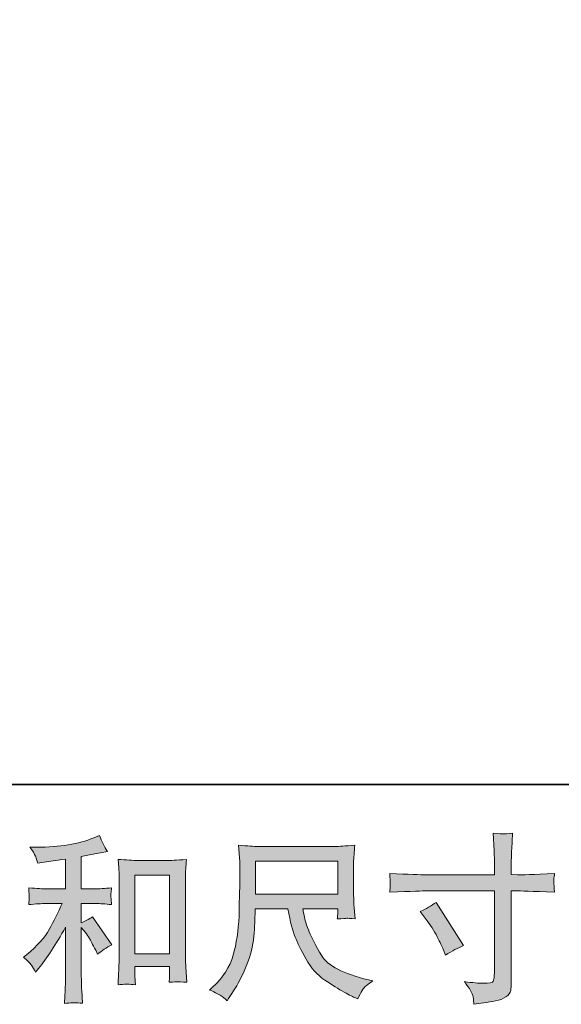
# Model space of a CAD drawing. Units: inches. Extents: x -560 to 858, y -776 to 348.
# Drawn here: x -69 to 33, y -776 to -592 of the extents above; entities that cross this region are included whole.
import ezdxf

# ---------------------------------------------------------------- set-up
doc = ezdxf.new("R2010")
doc.units = ezdxf.units.IN
doc.header["$MEASUREMENT"] = 0
doc.layers.add('图层 1', color=7, linetype='Continuous')

msp = doc.modelspace()

# ---------------------------------------------------------------- hatches: boundary and pattern name
at = {"layer": '图层 1'}
h = msp.add_hatch(color=7, dxfattribs=at)
h.dxf.hatch_style = 2
h.paths.add_polyline_path([(-47.32, -752.1), (-40.82, -752.1), (-40.82, -766.84), (-47.32, -766.84)])
edge = h.paths.add_edge_path()
edge.add_spline(control_points=[(-66.74, -768.96), (-66.48, -769.36), (-66.21, -769.79), (-65.94, -770.26), (-65.94, -770.26), (-65.38, -769.56), (-65.38, -769.56), (-63.85, -767.68), (-62.17, -765.11), (-60.33, -761.86), (-60.33, -761.86), (-60.33, -770.39), (-60.33, -770.39), (-60.33, -771.62), (-60.35, -772.57), (-60.39, -773.22), (-60.42, -773.87), (-60.46, -774.85), (-60.53, -776.13), (-59.48, -775.98), (-58.34, -775.97), (-57.13, -776.1), (-57.13, -776.1), (-57.3, -773.61), (-57.3, -773.61), (-57.35, -773.12), (-57.37, -772.08), (-57.37, -770.49), (-57.37, -770.49), (-57.37, -761.89), (-57.37, -761.89), (-57.37, -761.89), (-56.64, -762.79), (-56.64, -762.79), (-56.31, -763.21), (-56.04, -763.59), (-55.84, -763.95), (-55.64, -764.3), (-55.25, -765.04), (-54.68, -766.17), (-54.68, -766.17), (-54.31, -766.9), (-54.31, -766.9), (-53.54, -766.26), (-52.65, -765.67), (-51.66, -765.14), (-51.66, -765.14), (-55.27, -759.9), (-55.27, -759.9), (-55.98, -760.36), (-56.68, -760.74), (-57.37, -761.03), (-57.37, -761.03), (-57.37, -757.41), (-57.37, -757.41), (-57.37, -757.41), (-54.72, -757.41), (-54.72, -757.41), (-53.87, -757.41), (-52.87, -757.47), (-51.72, -757.61), (-51.72, -757.61), (-51.79, -756.59), (-51.79, -756.59), (-51.79, -756.59), (-51.82, -756.08), (-51.82, -756.08), (-51.85, -755.95), (-51.85, -755.76), (-51.82, -755.5), (-51.8, -755.26), (-51.75, -754.91), (-51.69, -754.46), (-53.02, -754.6), (-54.04, -754.66), (-54.75, -754.66), (-54.75, -754.66), (-57.37, -754.66), (-57.37, -754.66), (-57.37, -754.66), (-57.37, -748.59), (-57.37, -748.59), (-57.37, -748.59), (-55.51, -748.25), (-55.51, -748.25), (-55.51, -748.25), (-53.75, -747.89), (-53.75, -747.89), (-53.75, -747.89), (-52.49, -747.66), (-52.49, -747.66), (-53.07, -746.75), (-53.55, -745.75), (-53.95, -744.67), (-53.95, -744.67), (-55.01, -745.1), (-55.01, -745.1), (-57.89, -746.27), (-61.44, -746.86), (-65.68, -746.86), (-65.68, -746.86), (-67.04, -746.86), (-67.04, -746.86), (-66.49, -747.57), (-66.13, -748.12), (-65.98, -748.53), (-65.83, -748.94), (-65.67, -749.37), (-65.51, -749.82), (-65.51, -749.82), (-64.78, -749.72), (-64.78, -749.72), (-64.78, -749.72), (-62.66, -749.38), (-62.66, -749.38), (-62.15, -749.32), (-61.37, -749.22), (-60.33, -749.09), (-60.33, -749.09), (-60.33, -754.66), (-60.33, -754.66), (-60.33, -754.66), (-63.96, -754.66), (-63.96, -754.66), (-64.55, -754.66), (-65.64, -754.6), (-67.24, -754.46), (-67.17, -755.49), (-67.13, -756.08), (-67.12, -756.2), (-67.11, -756.32), (-67.12, -756.5), (-67.14, -756.71), (-67.16, -756.92), (-67.2, -757.22), (-67.24, -757.61), (-65.89, -757.47), (-64.79, -757.41), (-63.96, -757.41), (-63.96, -757.41), (-60.96, -757.41), (-60.96, -757.41), (-61.74, -759.13), (-62.54, -760.75), (-63.37, -762.25), (-64.2, -763.76), (-65.62, -765.34), (-67.64, -767), (-67.64, -767), (-68.21, -767.47), (-68.21, -767.47), (-67.5, -768.06), (-67.01, -768.56), (-66.74, -768.96)], knot_values=[0, 0, 0, 0, 0.352778, 0.352778, 0.352778, 0.705556, 0.705556, 0.705556, 1.058333, 1.058333, 1.058333, 1.411111, 1.411111, 1.411111, 1.763889, 1.763889, 1.763889, 2.116667, 2.116667, 2.116667, 2.469444, 2.469444, 2.469444, 2.822222, 2.822222, 2.822222, 3.175, 3.175, 3.175, 3.527778, 3.527778, 3.527778, 3.880556, 3.880556, 3.880556, 4.233333, 4.233333, 4.233333, 4.586111, 4.586111, 4.586111, 4.938889, 4.938889, 4.938889, 5.291667, 5.291667, 5.291667, 5.644444, 5.644444, 5.644444, 5.997222, 5.997222, 5.997222, 6.35, 6.35, 6.35, 6.702778, 6.702778, 6.702778, 7.055556, 7.055556, 7.055556, 7.408333, 7.408333, 7.408333, 7.761111, 7.761111, 7.761111, 8.113889, 8.113889, 8.113889, 8.466667, 8.466667, 8.466667, 8.819444, 8.819444, 8.819444, 9.172222, 9.172222, 9.172222, 9.525, 9.525, 9.525, 9.877778, 9.877778, 9.877778, 10.230556, 10.230556, 10.230556, 10.583333, 10.583333, 10.583333, 10.936111, 10.936111, 10.936111, 11.288889, 11.288889, 11.288889, 11.641667, 11.641667, 11.641667, 11.994444, 11.994444, 11.994444, 12.347222, 12.347222, 12.347222, 12.7, 12.7, 12.7, 13.052778, 13.052778, 13.052778, 13.405556, 13.405556, 13.405556, 13.758333, 13.758333, 13.758333, 14.111111, 14.111111, 14.111111, 14.463889, 14.463889, 14.463889, 14.816667, 14.816667, 14.816667, 15.169444, 15.169444, 15.169444, 15.522222, 15.522222, 15.522222, 15.875, 15.875, 15.875, 16.227778, 16.227778, 16.227778, 16.580556, 16.580556, 16.580556, 16.933333, 16.933333, 16.933333, 17.286111, 17.286111, 17.286111, 17.638889, 17.638889, 17.638889, 17.991667, 17.991667, 17.991667, 17.991667], degree=3, periodic=0)
edge.add_line((-66.74, -768.96), (-66.74, -768.96))
edge = h.paths.add_edge_path()
edge.add_spline(control_points=[(-50.49, -749.15), (-50.49, -749.15), (-50.35, -750.75), (-50.35, -750.75), (-50.31, -751.27), (-50.28, -751.81), (-50.28, -752.38), (-50.28, -752.38), (-50.28, -766.68), (-50.28, -766.68), (-50.28, -767.79), (-50.3, -768.71), (-50.33, -769.43), (-50.37, -770.15), (-50.42, -771.22), (-50.49, -772.64), (-49.38, -772.5), (-48.29, -772.5), (-47.22, -772.64), (-47.29, -771.88), (-47.32, -771.3), (-47.32, -770.88), (-47.32, -770.88), (-47.32, -769.18), (-47.32, -769.18), (-47.32, -769.18), (-40.82, -769.18), (-40.82, -769.18), (-40.82, -769.18), (-40.82, -770.31), (-40.82, -770.31), (-40.82, -770.44), (-40.83, -770.68), (-40.84, -771.01), (-40.87, -771.34), (-40.88, -771.73), (-40.88, -772.17), (-40, -772.08), (-39.48, -772.04), (-39.31, -772.05), (-39.14, -772.06), (-38.57, -772.1), (-37.58, -772.17), (-37.58, -772.17), (-37.78, -769.32), (-37.78, -769.32), (-37.82, -768.76), (-37.85, -767.79), (-37.85, -766.4), (-37.85, -766.4), (-37.85, -752.25), (-37.85, -752.25), (-37.85, -751.83), (-37.83, -751.38), (-37.79, -750.9), (-37.76, -750.42), (-37.72, -749.84), (-37.65, -749.15), (-39.58, -749.28), (-40.76, -749.35), (-41.18, -749.35), (-41.18, -749.35), (-46.96, -749.35), (-46.96, -749.35), (-47.26, -749.35), (-47.75, -749.33), (-48.4, -749.28), (-49.06, -749.24), (-49.76, -749.2), (-50.49, -749.15)], knot_values=[0, 0, 0, 0, 0.352778, 0.352778, 0.352778, 0.705556, 0.705556, 0.705556, 1.058333, 1.058333, 1.058333, 1.411111, 1.411111, 1.411111, 1.763889, 1.763889, 1.763889, 2.116667, 2.116667, 2.116667, 2.469444, 2.469444, 2.469444, 2.822222, 2.822222, 2.822222, 3.175, 3.175, 3.175, 3.527778, 3.527778, 3.527778, 3.880556, 3.880556, 3.880556, 4.233333, 4.233333, 4.233333, 4.586111, 4.586111, 4.586111, 4.938889, 4.938889, 4.938889, 5.291667, 5.291667, 5.291667, 5.644444, 5.644444, 5.644444, 5.997222, 5.997222, 5.997222, 6.35, 6.35, 6.35, 6.702778, 6.702778, 6.702778, 7.055556, 7.055556, 7.055556, 7.408333, 7.408333, 7.408333, 7.761111, 7.761111, 7.761111, 8.113889, 8.113889, 8.113889, 8.113889], degree=3, periodic=0)
edge.add_line((-50.49, -749.15), (-50.49, -749.15))
h = msp.add_hatch(color=7, dxfattribs=at)
h.dxf.hatch_style = 2
edge = h.paths.add_edge_path()
edge.add_spline(control_points=[(6.15, -758.91), (7.26, -758.4), (8.26, -757.83), (9.14, -757.19), (9.14, -757.19), (14.29, -765.29), (14.29, -765.29), (13.27, -765.69), (12.14, -766.28), (10.9, -767.08), (10.9, -767.08), (10.47, -765.95), (10.47, -765.95), (10.27, -765.46), (9.89, -764.69), (9.34, -763.63), (8.79, -762.57), (8.05, -761.41), (7.12, -760.17), (7.12, -760.17), (6.15, -758.91), (6.15, -758.91)], knot_values=[0, 0, 0, 0, 1, 1, 1, 2, 2, 2, 3, 3, 3, 4, 4, 4, 5, 5, 5, 6, 6, 6, 7, 7, 7, 7], degree=3, periodic=0)
edge = h.paths.add_edge_path()
edge.add_spline(control_points=[(7.29, -752.03), (7.29, -752.03), (20.08, -752.03), (20.08, -752.03), (20.08, -752.03), (20.08, -750.6), (20.08, -750.6), (20.08, -749.27), (20.05, -748.22), (20.01, -747.45), (20.01, -747.45), (19.84, -744.23), (19.84, -744.23), (20.91, -744.32), (21.55, -744.36), (21.75, -744.37), (21.95, -744.39), (22.53, -744.34), (23.49, -744.23), (23.4, -745.67), (23.33, -746.91), (23.28, -747.95), (23.24, -748.99), (23.22, -749.87), (23.22, -750.6), (23.22, -750.6), (23.22, -752), (23.22, -752), (23.22, -752), (24.38, -752.03), (24.38, -752.03), (25.04, -752.05), (27.37, -751.96), (31.35, -751.76), (31.29, -752.25), (31.24, -752.63), (31.22, -752.9), (31.2, -753.15), (31.19, -753.36), (31.2, -753.51), (31.21, -753.68), (31.27, -754.25), (31.35, -755.27), (27.08, -755.12), (24.73, -755.04), (24.31, -755.04), (24.31, -755.04), (23.22, -755.04), (23.22, -755.04), (23.22, -755.04), (23.22, -772.47), (23.22, -772.47), (23.22, -772.87), (23.19, -773.28), (23.14, -773.71), (23.08, -774.15), (22.78, -774.54), (22.23, -774.9), (21.69, -775.27), (21.04, -775.52), (20.28, -775.66), (19.52, -775.79), (18.8, -775.9), (18.11, -776), (17.43, -776.1), (16.8, -776.2), (16.22, -776.29), (16.2, -775.96), (16.15, -775.48), (16.06, -774.87), (15.97, -774.26), (15.44, -773.32), (14.46, -772.04), (16.01, -772.24), (17.17, -772.34), (17.95, -772.34), (19.12, -772.36), (19.76, -772.24), (19.86, -771.97), (19.96, -771.71), (20.02, -771.4), (20.04, -771.05), (20.06, -770.71), (20.08, -770.23), (20.08, -769.61), (20.08, -769.61), (20.08, -755.04), (20.08, -755.04), (20.08, -755.04), (7.29, -755.04), (7.29, -755.04), (6.85, -755.04), (4.57, -755.12), (0.45, -755.27), (0.5, -754.75), (0.53, -754.39), (0.54, -754.18), (0.55, -753.97), (0.55, -753.74), (0.54, -753.53), (0.53, -753.31), (0.5, -752.73), (0.45, -751.76), (4, -751.95), (6.27, -752.03), (7.29, -752.03)], knot_values=[0, 0, 0, 0, 0.352778, 0.352778, 0.352778, 0.705556, 0.705556, 0.705556, 1.058333, 1.058333, 1.058333, 1.411111, 1.411111, 1.411111, 1.763889, 1.763889, 1.763889, 2.116667, 2.116667, 2.116667, 2.469444, 2.469444, 2.469444, 2.822222, 2.822222, 2.822222, 3.175, 3.175, 3.175, 3.527778, 3.527778, 3.527778, 3.880556, 3.880556, 3.880556, 4.233333, 4.233333, 4.233333, 4.586111, 4.586111, 4.586111, 4.938889, 4.938889, 4.938889, 5.291667, 5.291667, 5.291667, 5.644444, 5.644444, 5.644444, 5.997222, 5.997222, 5.997222, 6.35, 6.35, 6.35, 6.702778, 6.702778, 6.702778, 7.055556, 7.055556, 7.055556, 7.408333, 7.408333, 7.408333, 7.761111, 7.761111, 7.761111, 8.113889, 8.113889, 8.113889, 8.466667, 8.466667, 8.466667, 8.819444, 8.819444, 8.819444, 9.172222, 9.172222, 9.172222, 9.525, 9.525, 9.525, 9.877778, 9.877778, 9.877778, 10.230556, 10.230556, 10.230556, 10.583333, 10.583333, 10.583333, 10.936111, 10.936111, 10.936111, 11.288889, 11.288889, 11.288889, 11.641667, 11.641667, 11.641667, 11.994444, 11.994444, 11.994444, 12.347222, 12.347222, 12.347222, 12.347222], degree=3, periodic=0)
edge.add_line((7.29, -752.03), (7.29, -752.03))
h = msp.add_hatch(color=7, dxfattribs=at)
h.dxf.hatch_style = 2
h.paths.add_polyline_path([(-24.69, -749.46), (-9.28, -749.46), (-9.28, -755.66), (-24.69, -755.66)])
edge = h.paths.add_edge_path()
edge.add_spline(control_points=[(-31.18, -774.67), (-30.88, -774.87), (-30.5, -775.19), (-30.03, -775.63), (-30.03, -775.63), (-29.77, -775.2), (-29.77, -775.2), (-29.77, -775.2), (-28.24, -772.81), (-28.24, -772.81), (-27.44, -771.48), (-26.72, -769.95), (-26.09, -768.2), (-25.44, -766.45), (-25.07, -764.69), (-24.97, -762.92), (-24.87, -761.15), (-24.8, -759.64), (-24.76, -758.4), (-24.76, -758.4), (-18.68, -758.4), (-18.68, -758.4), (-18.17, -760.9), (-17.71, -762.66), (-17.29, -763.69), (-16.87, -764.72), (-16.19, -766.09), (-15.24, -767.8), (-14.3, -769.5), (-13.13, -770.82), (-11.74, -771.75), (-10.35, -772.68), (-9.14, -773.43), (-8.11, -774.02), (-7.09, -774.6), (-6.38, -774.97), (-5.99, -775.1), (-5.99, -775.1), (-5.56, -775.27), (-5.56, -775.27), (-4.93, -773.99), (-4.41, -773.17), (-3.99, -772.82), (-3.57, -772.48), (-3.16, -772.18), (-2.73, -771.92), (-2.73, -771.92), (-3.53, -771.72), (-3.53, -771.72), (-8.28, -770.57), (-11.2, -769.05), (-12.31, -767.18), (-13.41, -765.31), (-14.19, -763.83), (-14.65, -762.72), (-15.1, -761.61), (-15.39, -760.72), (-15.52, -760.04), (-15.66, -759.37), (-15.76, -758.82), (-15.82, -758.4), (-15.82, -758.4), (-9.28, -758.4), (-9.28, -758.4), (-9.28, -758.4), (-9.28, -759.13), (-9.28, -759.13), (-9.28, -759.24), (-9.3, -759.42), (-9.34, -759.68), (-9.36, -759.93), (-9.38, -760.14), (-9.38, -760.3), (-8.36, -760.23), (-7.77, -760.19), (-7.61, -760.17), (-7.44, -760.16), (-6.93, -760.21), (-6.05, -760.3), (-6.05, -760.3), (-6.22, -758.2), (-6.22, -758.2), (-6.28, -757.43), (-6.32, -756.63), (-6.32, -755.84), (-6.32, -755.84), (-6.32, -749.62), (-6.32, -749.62), (-6.32, -749.25), (-6.29, -748.81), (-6.25, -748.28), (-6.21, -747.75), (-6.15, -747.15), (-6.08, -746.48), (-7.91, -746.64), (-9.13, -746.72), (-9.75, -746.72), (-9.75, -746.72), (-24.36, -746.72), (-24.36, -746.72), (-24.95, -746.72), (-26.14, -746.64), (-27.91, -746.48), (-27.91, -746.48), (-27.68, -749.62), (-27.68, -749.62), (-27.65, -749.93), (-27.65, -750.71), (-27.68, -751.97), (-27.68, -751.97), (-27.68, -754.71), (-27.68, -754.71), (-27.7, -754.82), (-27.72, -755.66), (-27.75, -757.23), (-27.75, -757.23), (-27.81, -759.8), (-27.81, -759.8), (-27.92, -762.5), (-28.28, -764.93), (-28.91, -767.11), (-29.52, -769.29), (-30.81, -771.28), (-32.75, -773.08), (-32.75, -773.08), (-33.32, -773.61), (-33.32, -773.61), (-32.19, -774.12), (-31.48, -774.47), (-31.18, -774.67)], knot_values=[0, 0, 0, 0, 0.352778, 0.352778, 0.352778, 0.705556, 0.705556, 0.705556, 1.058333, 1.058333, 1.058333, 1.411111, 1.411111, 1.411111, 1.763889, 1.763889, 1.763889, 2.116667, 2.116667, 2.116667, 2.469444, 2.469444, 2.469444, 2.822222, 2.822222, 2.822222, 3.175, 3.175, 3.175, 3.527778, 3.527778, 3.527778, 3.880556, 3.880556, 3.880556, 4.233333, 4.233333, 4.233333, 4.586111, 4.586111, 4.586111, 4.938889, 4.938889, 4.938889, 5.291667, 5.291667, 5.291667, 5.644444, 5.644444, 5.644444, 5.997222, 5.997222, 5.997222, 6.35, 6.35, 6.35, 6.702778, 6.702778, 6.702778, 7.055556, 7.055556, 7.055556, 7.408333, 7.408333, 7.408333, 7.761111, 7.761111, 7.761111, 8.113889, 8.113889, 8.113889, 8.466667, 8.466667, 8.466667, 8.819444, 8.819444, 8.819444, 9.172222, 9.172222, 9.172222, 9.525, 9.525, 9.525, 9.877778, 9.877778, 9.877778, 10.230556, 10.230556, 10.230556, 10.583333, 10.583333, 10.583333, 10.936111, 10.936111, 10.936111, 11.288889, 11.288889, 11.288889, 11.641667, 11.641667, 11.641667, 11.994444, 11.994444, 11.994444, 12.347222, 12.347222, 12.347222, 12.7, 12.7, 12.7, 13.052778, 13.052778, 13.052778, 13.405556, 13.405556, 13.405556, 13.758333, 13.758333, 13.758333, 14.111111, 14.111111, 14.111111, 14.463889, 14.463889, 14.463889, 14.816667, 14.816667, 14.816667, 15.169444, 15.169444, 15.169444, 15.169444], degree=3, periodic=0)
edge.add_line((-31.18, -774.67), (-31.18, -774.67))

# ---------------------------------------------------------------- linework, layer by layer
at = {"layer": '图层 1', "color": 7, "lineweight": 35}
msp.add_lwpolyline([(858.07, -735.1), (-555.32, -735.1), (-555.32, 180.39), (858.07, 180.39), (858.07, -735.1)], dxfattribs=at)
at = {"layer": '图层 1', "color": 7, "lineweight": 0}
for points in [[(-24.69, -749.46), (-9.28, -749.46), (-9.28, -755.66), (-24.69, -755.66), (-24.69, -749.46)], [(-47.32, -752.1), (-40.82, -752.1), (-40.82, -766.84), (-47.32, -766.84), (-47.32, -752.1)]]:
    msp.add_lwpolyline(points, dxfattribs=at)
for points, knots in [([(-66.74, -768.96), (-66.48, -769.36), (-66.21, -769.79), (-65.94, -770.26), (-65.94, -770.26), (-65.38, -769.56), (-65.38, -769.56), (-63.85, -767.68), (-62.17, -765.11), (-60.33, -761.86), (-60.33, -761.86), (-60.33, -770.39), (-60.33, -770.39), (-60.33, -771.62), (-60.35, -772.57), (-60.39, -773.22), (-60.42, -773.87), (-60.46, -774.85), (-60.53, -776.13), (-59.48, -775.98), (-58.34, -775.97), (-57.13, -776.1), (-57.13, -776.1), (-57.3, -773.61), (-57.3, -773.61), (-57.35, -773.12), (-57.37, -772.08), (-57.37, -770.49), (-57.37, -770.49), (-57.37, -761.89), (-57.37, -761.89), (-57.37, -761.89), (-56.64, -762.79), (-56.64, -762.79), (-56.31, -763.21), (-56.04, -763.59), (-55.84, -763.95), (-55.64, -764.3), (-55.25, -765.04), (-54.68, -766.17), (-54.68, -766.17), (-54.31, -766.9), (-54.31, -766.9), (-53.54, -766.26), (-52.65, -765.67), (-51.66, -765.14), (-51.66, -765.14), (-55.27, -759.9), (-55.27, -759.9), (-55.98, -760.36), (-56.68, -760.74), (-57.37, -761.03), (-57.37, -761.03), (-57.37, -757.41), (-57.37, -757.41), (-57.37, -757.41), (-54.72, -757.41), (-54.72, -757.41), (-53.87, -757.41), (-52.87, -757.47), (-51.72, -757.61), (-51.72, -757.61), (-51.79, -756.59), (-51.79, -756.59), (-51.79, -756.59), (-51.82, -756.08), (-51.82, -756.08), (-51.85, -755.95), (-51.85, -755.76), (-51.82, -755.5), (-51.8, -755.26), (-51.75, -754.91), (-51.69, -754.46), (-53.02, -754.6), (-54.04, -754.66), (-54.75, -754.66), (-54.75, -754.66), (-57.37, -754.66), (-57.37, -754.66), (-57.37, -754.66), (-57.37, -748.59), (-57.37, -748.59), (-57.37, -748.59), (-55.51, -748.25), (-55.51, -748.25), (-55.51, -748.25), (-53.75, -747.89), (-53.75, -747.89), (-53.75, -747.89), (-52.49, -747.66), (-52.49, -747.66), (-53.07, -746.75), (-53.55, -745.75), (-53.95, -744.67), (-53.95, -744.67), (-55.01, -745.1), (-55.01, -745.1), (-57.89, -746.27), (-61.44, -746.86), (-65.68, -746.86), (-65.68, -746.86), (-67.04, -746.86), (-67.04, -746.86), (-66.49, -747.57), (-66.13, -748.12), (-65.98, -748.53), (-65.83, -748.94), (-65.67, -749.37), (-65.51, -749.82), (-65.51, -749.82), (-64.78, -749.72), (-64.78, -749.72), (-64.78, -749.72), (-62.66, -749.38), (-62.66, -749.38), (-62.15, -749.32), (-61.37, -749.22), (-60.33, -749.09), (-60.33, -749.09), (-60.33, -754.66), (-60.33, -754.66), (-60.33, -754.66), (-63.96, -754.66), (-63.96, -754.66), (-64.55, -754.66), (-65.64, -754.6), (-67.24, -754.46), (-67.17, -755.49), (-67.13, -756.08), (-67.12, -756.2), (-67.11, -756.32), (-67.12, -756.5), (-67.14, -756.71), (-67.16, -756.92), (-67.2, -757.22), (-67.24, -757.61), (-65.89, -757.47), (-64.79, -757.41), (-63.96, -757.41), (-63.96, -757.41), (-60.96, -757.41), (-60.96, -757.41), (-61.74, -759.13), (-62.54, -760.75), (-63.37, -762.25), (-64.2, -763.76), (-65.62, -765.34), (-67.64, -767), (-67.64, -767), (-68.21, -767.47), (-68.21, -767.47), (-67.5, -768.06), (-67.01, -768.56), (-66.74, -768.96)], [0, 0, 0, 0, 1, 1, 1, 2, 2, 2, 3, 3, 3, 4, 4, 4, 5, 5, 5, 6, 6, 6, 7, 7, 7, 8, 8, 8, 9, 9, 9, 10, 10, 10, 11, 11, 11, 12, 12, 12, 13, 13, 13, 14, 14, 14, 15, 15, 15, 16, 16, 16, 17, 17, 17, 18, 18, 18, 19, 19, 19, 20, 20, 20, 21, 21, 21, 22, 22, 22, 23, 23, 23, 24, 24, 24, 25, 25, 25, 26, 26, 26, 27, 27, 27, 28, 28, 28, 29, 29, 29, 30, 30, 30, 31, 31, 31, 32, 32, 32, 33, 33, 33, 34, 34, 34, 35, 35, 35, 36, 36, 36, 37, 37, 37, 38, 38, 38, 39, 39, 39, 40, 40, 40, 41, 41, 41, 42, 42, 42, 43, 43, 43, 44, 44, 44, 45, 45, 45, 46, 46, 46, 47, 47, 47, 48, 48, 48, 49, 49, 49, 50, 50, 50, 51, 51, 51, 51]), ([(7.29, -752.03), (7.29, -752.03), (20.08, -752.03), (20.08, -752.03), (20.08, -752.03), (20.08, -750.6), (20.08, -750.6), (20.08, -749.27), (20.05, -748.22), (20.01, -747.45), (20.01, -747.45), (19.84, -744.23), (19.84, -744.23), (20.91, -744.32), (21.55, -744.36), (21.75, -744.37), (21.95, -744.39), (22.53, -744.34), (23.49, -744.23), (23.4, -745.67), (23.33, -746.91), (23.28, -747.95), (23.24, -748.99), (23.22, -749.87), (23.22, -750.6), (23.22, -750.6), (23.22, -752), (23.22, -752), (23.22, -752), (24.38, -752.03), (24.38, -752.03), (25.04, -752.05), (27.37, -751.96), (31.35, -751.76), (31.29, -752.25), (31.24, -752.63), (31.22, -752.9), (31.2, -753.15), (31.19, -753.36), (31.2, -753.51), (31.21, -753.68), (31.27, -754.25), (31.35, -755.27), (27.08, -755.12), (24.73, -755.04), (24.31, -755.04), (24.31, -755.04), (23.22, -755.04), (23.22, -755.04), (23.22, -755.04), (23.22, -772.47), (23.22, -772.47), (23.22, -772.87), (23.19, -773.28), (23.14, -773.71), (23.08, -774.15), (22.78, -774.54), (22.23, -774.9), (21.69, -775.27), (21.04, -775.52), (20.28, -775.66), (19.52, -775.79), (18.8, -775.9), (18.11, -776), (17.43, -776.1), (16.8, -776.2), (16.22, -776.29), (16.2, -775.96), (16.15, -775.48), (16.06, -774.87), (15.97, -774.26), (15.44, -773.32), (14.46, -772.04), (16.01, -772.24), (17.17, -772.34), (17.95, -772.34), (19.12, -772.36), (19.76, -772.24), (19.86, -771.97), (19.96, -771.71), (20.02, -771.4), (20.04, -771.05), (20.06, -770.71), (20.08, -770.23), (20.08, -769.61), (20.08, -769.61), (20.08, -755.04), (20.08, -755.04), (20.08, -755.04), (7.29, -755.04), (7.29, -755.04), (6.85, -755.04), (4.57, -755.12), (0.45, -755.27), (0.5, -754.75), (0.53, -754.39), (0.54, -754.18), (0.55, -753.97), (0.55, -753.74), (0.54, -753.53), (0.53, -753.31), (0.5, -752.73), (0.45, -751.76), (4, -751.95), (6.27, -752.03), (7.29, -752.03)], [0, 0, 0, 0, 1, 1, 1, 2, 2, 2, 3, 3, 3, 4, 4, 4, 5, 5, 5, 6, 6, 6, 7, 7, 7, 8, 8, 8, 9, 9, 9, 10, 10, 10, 11, 11, 11, 12, 12, 12, 13, 13, 13, 14, 14, 14, 15, 15, 15, 16, 16, 16, 17, 17, 17, 18, 18, 18, 19, 19, 19, 20, 20, 20, 21, 21, 21, 22, 22, 22, 23, 23, 23, 24, 24, 24, 25, 25, 25, 26, 26, 26, 27, 27, 27, 28, 28, 28, 29, 29, 29, 30, 30, 30, 31, 31, 31, 32, 32, 32, 33, 33, 33, 34, 34, 34, 35, 35, 35, 35]), ([(-31.18, -774.67), (-30.88, -774.87), (-30.5, -775.19), (-30.03, -775.63), (-30.03, -775.63), (-29.77, -775.2), (-29.77, -775.2), (-29.77, -775.2), (-28.24, -772.81), (-28.24, -772.81), (-27.44, -771.48), (-26.72, -769.95), (-26.09, -768.2), (-25.44, -766.45), (-25.07, -764.69), (-24.97, -762.92), (-24.87, -761.15), (-24.8, -759.64), (-24.76, -758.4), (-24.76, -758.4), (-18.68, -758.4), (-18.68, -758.4), (-18.17, -760.9), (-17.71, -762.66), (-17.29, -763.69), (-16.87, -764.72), (-16.19, -766.09), (-15.24, -767.8), (-14.3, -769.5), (-13.13, -770.82), (-11.74, -771.75), (-10.35, -772.68), (-9.14, -773.43), (-8.11, -774.02), (-7.09, -774.6), (-6.38, -774.97), (-5.99, -775.1), (-5.99, -775.1), (-5.56, -775.27), (-5.56, -775.27), (-4.93, -773.99), (-4.41, -773.17), (-3.99, -772.82), (-3.57, -772.48), (-3.16, -772.18), (-2.73, -771.92), (-2.73, -771.92), (-3.53, -771.72), (-3.53, -771.72), (-8.28, -770.57), (-11.2, -769.05), (-12.31, -767.18), (-13.41, -765.31), (-14.19, -763.83), (-14.65, -762.72), (-15.1, -761.61), (-15.39, -760.72), (-15.52, -760.04), (-15.66, -759.37), (-15.76, -758.82), (-15.82, -758.4), (-15.82, -758.4), (-9.28, -758.4), (-9.28, -758.4), (-9.28, -758.4), (-9.28, -759.13), (-9.28, -759.13), (-9.28, -759.24), (-9.3, -759.42), (-9.34, -759.68), (-9.36, -759.93), (-9.38, -760.14), (-9.38, -760.3), (-8.36, -760.23), (-7.77, -760.19), (-7.61, -760.17), (-7.44, -760.16), (-6.93, -760.21), (-6.05, -760.3), (-6.05, -760.3), (-6.22, -758.2), (-6.22, -758.2), (-6.28, -757.43), (-6.32, -756.63), (-6.32, -755.84), (-6.32, -755.84), (-6.32, -749.62), (-6.32, -749.62), (-6.32, -749.25), (-6.29, -748.81), (-6.25, -748.28), (-6.21, -747.75), (-6.15, -747.15), (-6.08, -746.48), (-7.91, -746.64), (-9.13, -746.72), (-9.75, -746.72), (-9.75, -746.72), (-24.36, -746.72), (-24.36, -746.72), (-24.95, -746.72), (-26.14, -746.64), (-27.91, -746.48), (-27.91, -746.48), (-27.68, -749.62), (-27.68, -749.62), (-27.65, -749.93), (-27.65, -750.71), (-27.68, -751.97), (-27.68, -751.97), (-27.68, -754.71), (-27.68, -754.71), (-27.7, -754.82), (-27.72, -755.66), (-27.75, -757.23), (-27.75, -757.23), (-27.81, -759.8), (-27.81, -759.8), (-27.92, -762.5), (-28.28, -764.93), (-28.91, -767.11), (-29.52, -769.29), (-30.81, -771.28), (-32.75, -773.08), (-32.75, -773.08), (-33.32, -773.61), (-33.32, -773.61), (-32.19, -774.12), (-31.48, -774.47), (-31.18, -774.67)], [0, 0, 0, 0, 1, 1, 1, 2, 2, 2, 3, 3, 3, 4, 4, 4, 5, 5, 5, 6, 6, 6, 7, 7, 7, 8, 8, 8, 9, 9, 9, 10, 10, 10, 11, 11, 11, 12, 12, 12, 13, 13, 13, 14, 14, 14, 15, 15, 15, 16, 16, 16, 17, 17, 17, 18, 18, 18, 19, 19, 19, 20, 20, 20, 21, 21, 21, 22, 22, 22, 23, 23, 23, 24, 24, 24, 25, 25, 25, 26, 26, 26, 27, 27, 27, 28, 28, 28, 29, 29, 29, 30, 30, 30, 31, 31, 31, 32, 32, 32, 33, 33, 33, 34, 34, 34, 35, 35, 35, 36, 36, 36, 37, 37, 37, 38, 38, 38, 39, 39, 39, 40, 40, 40, 41, 41, 41, 42, 42, 42, 43, 43, 43, 43]), ([(-50.49, -749.15), (-50.49, -749.15), (-50.35, -750.75), (-50.35, -750.75), (-50.31, -751.27), (-50.28, -751.81), (-50.28, -752.38), (-50.28, -752.38), (-50.28, -766.68), (-50.28, -766.68), (-50.28, -767.79), (-50.3, -768.71), (-50.33, -769.43), (-50.37, -770.15), (-50.42, -771.22), (-50.49, -772.64), (-49.38, -772.5), (-48.29, -772.5), (-47.22, -772.64), (-47.29, -771.88), (-47.32, -771.3), (-47.32, -770.88), (-47.32, -770.88), (-47.32, -769.18), (-47.32, -769.18), (-47.32, -769.18), (-40.82, -769.18), (-40.82, -769.18), (-40.82, -769.18), (-40.82, -770.31), (-40.82, -770.31), (-40.82, -770.44), (-40.83, -770.68), (-40.84, -771.01), (-40.87, -771.34), (-40.88, -771.73), (-40.88, -772.17), (-40, -772.08), (-39.48, -772.04), (-39.31, -772.05), (-39.14, -772.06), (-38.57, -772.1), (-37.58, -772.17), (-37.58, -772.17), (-37.78, -769.32), (-37.78, -769.32), (-37.82, -768.76), (-37.85, -767.79), (-37.85, -766.4), (-37.85, -766.4), (-37.85, -752.25), (-37.85, -752.25), (-37.85, -751.83), (-37.83, -751.38), (-37.79, -750.9), (-37.76, -750.42), (-37.72, -749.84), (-37.65, -749.15), (-39.58, -749.28), (-40.76, -749.35), (-41.18, -749.35), (-41.18, -749.35), (-46.96, -749.35), (-46.96, -749.35), (-47.26, -749.35), (-47.75, -749.33), (-48.4, -749.28), (-49.06, -749.24), (-49.76, -749.2), (-50.49, -749.15)], [0, 0, 0, 0, 1, 1, 1, 2, 2, 2, 3, 3, 3, 4, 4, 4, 5, 5, 5, 6, 6, 6, 7, 7, 7, 8, 8, 8, 9, 9, 9, 10, 10, 10, 11, 11, 11, 12, 12, 12, 13, 13, 13, 14, 14, 14, 15, 15, 15, 16, 16, 16, 17, 17, 17, 18, 18, 18, 19, 19, 19, 20, 20, 20, 21, 21, 21, 22, 22, 22, 23, 23, 23, 23]), ([(6.15, -758.91), (7.26, -758.4), (8.26, -757.83), (9.14, -757.19), (9.14, -757.19), (14.29, -765.29), (14.29, -765.29), (13.27, -765.69), (12.14, -766.28), (10.9, -767.08), (10.9, -767.08), (10.47, -765.95), (10.47, -765.95), (10.27, -765.46), (9.89, -764.69), (9.34, -763.63), (8.79, -762.57), (8.05, -761.41), (7.12, -760.17), (7.12, -760.17), (6.15, -758.91), (6.15, -758.91)], [0, 0, 0, 0, 1, 1, 1, 2, 2, 2, 3, 3, 3, 4, 4, 4, 5, 5, 5, 6, 6, 6, 7, 7, 7, 7])]:
    msp.add_open_spline(points, degree=3, knots=knots, dxfattribs=at)

doc.saveas('drawing.dxf')
